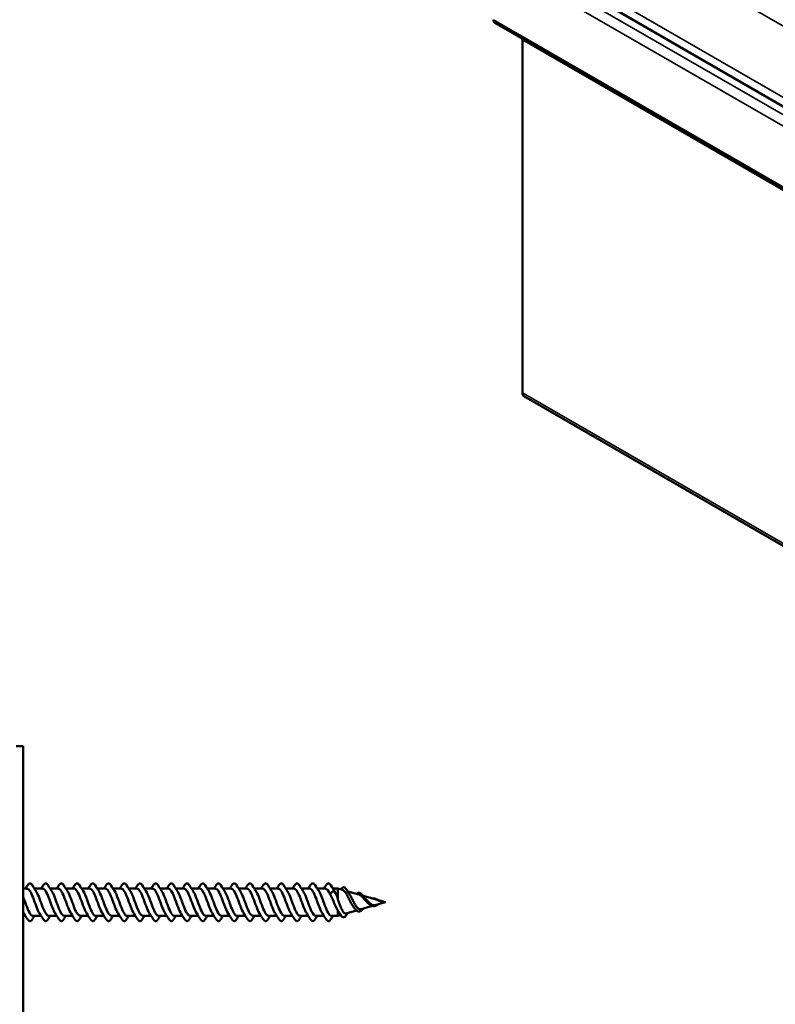
# Model space of a CAD drawing. Units: inches. Extents: x 0.6 to 21.4, y 0.5 to 16.4.
# Drawn here: x 11.3 to 14.8, y 9.2 to 13.7 of the extents above; entities that cross this region are included whole.
import ezdxf

# ---------------------------------------------------------------- set-up
doc = ezdxf.new("R2010")
doc.units = ezdxf.units.IN
doc.header["$LTSCALE"] = 2
doc.header["$MEASUREMENT"] = 0
doc.layers.add('Visible (ANSI)', color=7, linetype='Continuous', lineweight=50)
doc.layers.add('Visible Narrow (ANSI)', color=7, linetype='Continuous', lineweight=35)

msp = doc.modelspace()

# ---------------------------------------------------------------- linework, layer by layer
at = {"layer": 'Visible (ANSI)'}
for p, q in [((13.5427, 14.0072), (17.7853, 11.5577)), ((13.4988, 13.653), (17.7415, 11.2035)), ((13.6249, 11.9579), (13.6249, 13.5749)), ((13.6314, 11.9434), (17.8741, 9.494)), ((11.3367, 9.6874), (11.3537, 9.6874)), ((11.3883, 9.6874), (11.4257, 9.6874)), ((11.4603, 9.6874), (11.4977, 9.6874)), ((11.5323, 9.6874), (11.5697, 9.6874)), ((11.6043, 9.6874), (11.6417, 9.6874)), ((11.6763, 9.6874), (11.7137, 9.6874)), ((11.7483, 9.6874), (11.7857, 9.6874)), ((11.8203, 9.6874), (11.8577, 9.6874)), ((11.8923, 9.6874), (11.9297, 9.6874)), ((11.9643, 9.6874), (12.0017, 9.6874)), ((12.0363, 9.6874), (12.0737, 9.6874)), ((12.1083, 9.6874), (12.1457, 9.6874)), ((12.1803, 9.6874), (12.2177, 9.6874)), ((12.2523, 9.6874), (12.2897, 9.6874)), ((12.3243, 9.6874), (12.3617, 9.6874)), ((12.3963, 9.6874), (12.4337, 9.6874)), ((12.4683, 9.6874), (12.5057, 9.6874)), ((12.5403, 9.6874), (12.5777, 9.6874)), ((12.6123, 9.6874), (12.6497, 9.6874)), ((12.6843, 9.6874), (12.7217, 9.6874)), ((12.7433, 9.6617), (12.7565, 9.6755)), ((12.7563, 9.6874), (12.7788, 9.6874)), ((12.7582, 9.6755), (12.7713, 9.6617)), ((12.7788, 9.6386), (12.7788, 9.6874)), ((12.8005, 9.6812), (12.7788, 9.6874)), ((12.8752, 9.6598), (12.824, 9.6745)), ((12.9499, 9.6384), (12.8951, 9.6541)), ((12.9374, 9.6079), (12.886, 9.5932)), ((12.9967, 9.6249), (12.9543, 9.6128)), ((12.9967, 9.6249), (12.9658, 9.6338)), ((11.3367, 9.5624), (11.3471, 9.5624)), ((11.3817, 9.5624), (11.4191, 9.5624)), ((11.4537, 9.5624), (11.4911, 9.5624)), ((11.5257, 9.5624), (11.5631, 9.5624)), ((11.5977, 9.5624), (11.6351, 9.5624)), ((11.6697, 9.5624), (11.7071, 9.5624)), ((11.7417, 9.5624), (11.7791, 9.5624)), ((11.8137, 9.5624), (11.8511, 9.5624)), ((11.8857, 9.5624), (11.9231, 9.5624)), ((11.9577, 9.5624), (11.9951, 9.5624)), ((12.0297, 9.5624), (12.0671, 9.5624)), ((12.1017, 9.5624), (12.1391, 9.5624)), ((12.1737, 9.5624), (12.2111, 9.5624)), ((12.2457, 9.5624), (12.2831, 9.5624)), ((12.3177, 9.5624), (12.3551, 9.5624)), ((12.3897, 9.5624), (12.4271, 9.5624)), ((12.4617, 9.5624), (12.4991, 9.5624)), ((12.5337, 9.5624), (12.5711, 9.5624)), ((12.6057, 9.5624), (12.6431, 9.5624)), ((12.6777, 9.5624), (12.7151, 9.5624)), ((12.7497, 9.5624), (12.7788, 9.5624)), ((12.7788, 9.5624), (12.7788, 9.5868)), ((12.7922, 9.5663), (12.7788, 9.5624)), ((12.8646, 9.587), (12.8177, 9.5736))]:
    msp.add_line(p, q, dxfattribs=at)
at = {"layer": 'Visible (ANSI)', "color": 5, "true_color": 0x0000ff}
for p in [(11.3047, 10.3399), (11.3367, 3.6372)]:
    msp.add_line(p, (11.3367, 10.3399), dxfattribs=at)
at = {"layer": 'Visible (ANSI)'}
for centre, major_axis, ratio, start_param, end_param in [((13.5147, 13.6804), (-0.0158, -0.0274), 0.57735, 5.497787, 6.283185), ((13.6138, 13.5686), (0.0078, 0.0135), 0.57735, 5.497787, 6.283185), ((13.6472, 11.9708), (-0.0158, -0.0274), 0.57735, 5.497787, 6.283185), ((12.7573, 9.6752), (0.001, 0), 0.587785, 0.509641, 2.631951)]:
    msp.add_ellipse(centre, major_axis=major_axis, ratio=ratio, start_param=start_param, end_param=end_param, dxfattribs=at)
for points in [[(11.3471, 9.6874), (11.3504, 9.6924), (11.3535, 9.6975), (11.3567, 9.7025)], [(11.3788, 9.7025), (11.3841, 9.694), (11.3895, 9.6855), (11.3951, 9.6772)], [(11.4191, 9.6874), (11.4224, 9.6924), (11.4255, 9.6975), (11.4287, 9.7025)], [(11.4508, 9.7025), (11.4561, 9.694), (11.4615, 9.6855), (11.4671, 9.6772)], [(11.4911, 9.6874), (11.4944, 9.6924), (11.4975, 9.6975), (11.5007, 9.7025)], [(11.5228, 9.7025), (11.5281, 9.694), (11.5335, 9.6855), (11.5391, 9.6772)], [(11.5631, 9.6874), (11.5664, 9.6924), (11.5695, 9.6975), (11.5727, 9.7025)], [(11.5948, 9.7025), (11.6001, 9.694), (11.6055, 9.6855), (11.6111, 9.6772)], [(11.6351, 9.6874), (11.6384, 9.6924), (11.6415, 9.6975), (11.6447, 9.7025)], [(11.6668, 9.7025), (11.6721, 9.694), (11.6775, 9.6855), (11.6831, 9.6772)], [(11.7071, 9.6874), (11.7104, 9.6924), (11.7135, 9.6975), (11.7167, 9.7025)], [(11.7388, 9.7025), (11.7441, 9.694), (11.7495, 9.6855), (11.7551, 9.6772)], [(11.7791, 9.6874), (11.7824, 9.6924), (11.7855, 9.6975), (11.7887, 9.7025)], [(11.8108, 9.7025), (11.8161, 9.694), (11.8215, 9.6855), (11.8271, 9.6772)], [(11.8511, 9.6874), (11.8544, 9.6924), (11.8575, 9.6975), (11.8607, 9.7025)], [(11.8828, 9.7025), (11.8881, 9.694), (11.8935, 9.6855), (11.8991, 9.6772)], [(11.9231, 9.6874), (11.9264, 9.6924), (11.9295, 9.6975), (11.9327, 9.7025)], [(11.9548, 9.7025), (11.9601, 9.694), (11.9655, 9.6855), (11.9711, 9.6772)], [(11.9951, 9.6874), (11.9984, 9.6924), (12.0015, 9.6975), (12.0047, 9.7025)], [(12.0268, 9.7025), (12.0321, 9.694), (12.0375, 9.6855), (12.0431, 9.6772)], [(12.0671, 9.6874), (12.0704, 9.6924), (12.0735, 9.6975), (12.0767, 9.7025)], [(12.0988, 9.7025), (12.1041, 9.694), (12.1095, 9.6855), (12.1151, 9.6772)], [(12.1391, 9.6874), (12.1424, 9.6924), (12.1455, 9.6975), (12.1487, 9.7025)], [(12.1708, 9.7025), (12.1761, 9.694), (12.1815, 9.6855), (12.1871, 9.6772)], [(12.2111, 9.6874), (12.2144, 9.6924), (12.2175, 9.6975), (12.2207, 9.7025)], [(12.2428, 9.7025), (12.2481, 9.694), (12.2535, 9.6855), (12.2591, 9.6772)], [(12.2831, 9.6874), (12.2864, 9.6924), (12.2895, 9.6975), (12.2927, 9.7025)], [(12.3148, 9.7025), (12.3201, 9.694), (12.3255, 9.6855), (12.3311, 9.6772)], [(12.3551, 9.6874), (12.3584, 9.6924), (12.3615, 9.6975), (12.3647, 9.7025)], [(12.3868, 9.7025), (12.3921, 9.694), (12.3975, 9.6855), (12.4031, 9.6772)], [(12.4271, 9.6874), (12.4304, 9.6924), (12.4335, 9.6975), (12.4367, 9.7025)], [(12.4588, 9.7025), (12.4641, 9.694), (12.4695, 9.6855), (12.4751, 9.6772)], [(12.4991, 9.6874), (12.5024, 9.6924), (12.5055, 9.6975), (12.5087, 9.7025)], [(12.5308, 9.7025), (12.5361, 9.694), (12.5415, 9.6855), (12.5471, 9.6772)], [(12.5711, 9.6874), (12.5744, 9.6924), (12.5775, 9.6975), (12.5807, 9.7025)], [(12.6028, 9.7025), (12.6081, 9.694), (12.6135, 9.6855), (12.6191, 9.6772)], [(12.6431, 9.6874), (12.6464, 9.6924), (12.6495, 9.6975), (12.6527, 9.7025)], [(12.6748, 9.7025), (12.6801, 9.694), (12.6855, 9.6855), (12.6911, 9.6772)], [(12.7151, 9.6874), (12.7184, 9.6924), (12.7215, 9.6975), (12.7247, 9.7025)], [(12.7468, 9.7025), (12.7521, 9.694), (12.7575, 9.6855), (12.7631, 9.6772)], [(12.7433, 9.6617), (12.7361, 9.6775), (12.7289, 9.6869), (12.7217, 9.6872)], [(12.7631, 9.677), (12.7658, 9.6729), (12.7686, 9.6678), (12.7713, 9.6617)], [(12.7713, 9.6617), (12.7738, 9.6548), (12.7763, 9.6469), (12.7788, 9.6386)], [(12.7922, 9.6836), (12.7925, 9.684), (12.7929, 9.6845), (12.7932, 9.685)], [(12.8195, 9.6816), (12.8232, 9.6757), (12.8269, 9.6699), (12.8308, 9.6641)], [(12.8978, 9.6507), (12.9003, 9.6474), (12.9028, 9.6443), (12.9055, 9.6413)], [(12.9254, 9.614), (12.9244, 9.6149), (12.9233, 9.6157), (12.9222, 9.6164)], [(11.3404, 9.5727), (11.3392, 9.5745), (11.338, 9.5766), (11.3367, 9.5789)], [(11.3567, 9.5473), (11.3514, 9.5559), (11.346, 9.5644), (11.3404, 9.5727)], [(11.3883, 9.5624), (11.3851, 9.5574), (11.382, 9.5524), (11.3788, 9.5473)], [(11.4287, 9.5473), (11.4234, 9.5559), (11.418, 9.5644), (11.4124, 9.5727)], [(11.4603, 9.5624), (11.4571, 9.5574), (11.454, 9.5524), (11.4508, 9.5473)], [(11.5007, 9.5473), (11.4954, 9.5559), (11.49, 9.5644), (11.4844, 9.5727)], [(11.5323, 9.5624), (11.5291, 9.5574), (11.526, 9.5524), (11.5228, 9.5473)], [(11.5727, 9.5473), (11.5674, 9.5559), (11.562, 9.5644), (11.5564, 9.5727)], [(11.6043, 9.5624), (11.6011, 9.5574), (11.598, 9.5524), (11.5948, 9.5473)], [(11.6447, 9.5473), (11.6394, 9.5559), (11.634, 9.5644), (11.6284, 9.5727)], [(11.6763, 9.5624), (11.6731, 9.5574), (11.67, 9.5524), (11.6668, 9.5473)], [(11.7167, 9.5473), (11.7114, 9.5559), (11.706, 9.5644), (11.7004, 9.5727)], [(11.7483, 9.5624), (11.7451, 9.5574), (11.742, 9.5524), (11.7388, 9.5473)], [(11.7887, 9.5473), (11.7834, 9.5559), (11.778, 9.5644), (11.7724, 9.5727)], [(11.8203, 9.5624), (11.8171, 9.5574), (11.814, 9.5524), (11.8108, 9.5473)], [(11.8607, 9.5473), (11.8554, 9.5559), (11.85, 9.5644), (11.8444, 9.5727)], [(11.8923, 9.5624), (11.8891, 9.5574), (11.886, 9.5524), (11.8828, 9.5473)], [(11.9327, 9.5473), (11.9274, 9.5559), (11.922, 9.5644), (11.9164, 9.5727)], [(11.9643, 9.5624), (11.9611, 9.5574), (11.958, 9.5524), (11.9548, 9.5473)], [(12.0047, 9.5473), (11.9994, 9.5559), (11.994, 9.5644), (11.9884, 9.5727)], [(12.0363, 9.5624), (12.0331, 9.5574), (12.03, 9.5524), (12.0268, 9.5473)], [(12.0767, 9.5473), (12.0714, 9.5559), (12.066, 9.5644), (12.0604, 9.5727)], [(12.1083, 9.5624), (12.1051, 9.5574), (12.102, 9.5524), (12.0988, 9.5473)], [(12.1487, 9.5473), (12.1434, 9.5559), (12.138, 9.5644), (12.1324, 9.5727)], [(12.1803, 9.5624), (12.1771, 9.5574), (12.174, 9.5524), (12.1708, 9.5473)], [(12.2207, 9.5473), (12.2154, 9.5559), (12.21, 9.5644), (12.2044, 9.5727)], [(12.2523, 9.5624), (12.2491, 9.5574), (12.246, 9.5524), (12.2428, 9.5473)], [(12.2927, 9.5473), (12.2874, 9.5559), (12.282, 9.5644), (12.2764, 9.5727)], [(12.3243, 9.5624), (12.3211, 9.5574), (12.318, 9.5524), (12.3148, 9.5473)], [(12.3647, 9.5473), (12.3594, 9.5559), (12.354, 9.5644), (12.3484, 9.5727)], [(12.3963, 9.5624), (12.3931, 9.5574), (12.39, 9.5524), (12.3868, 9.5473)], [(12.4367, 9.5473), (12.4314, 9.5559), (12.426, 9.5644), (12.4204, 9.5727)], [(12.4683, 9.5624), (12.4651, 9.5574), (12.462, 9.5524), (12.4588, 9.5473)], [(12.5087, 9.5473), (12.5034, 9.5559), (12.498, 9.5644), (12.4924, 9.5727)], [(12.5403, 9.5624), (12.5371, 9.5574), (12.534, 9.5524), (12.5308, 9.5473)], [(12.5807, 9.5473), (12.5754, 9.5559), (12.57, 9.5644), (12.5644, 9.5727)], [(12.6123, 9.5624), (12.6091, 9.5574), (12.606, 9.5524), (12.6028, 9.5473)], [(12.6527, 9.5473), (12.6474, 9.5559), (12.642, 9.5644), (12.6364, 9.5727)], [(12.6843, 9.5624), (12.6811, 9.5574), (12.678, 9.5524), (12.6748, 9.5473)], [(12.7247, 9.5473), (12.7194, 9.5559), (12.714, 9.5644), (12.7084, 9.5727)], [(12.7563, 9.5624), (12.7531, 9.5574), (12.75, 9.5524), (12.7468, 9.5473)], [(12.7843, 9.5776), (12.7825, 9.5802), (12.7806, 9.5833), (12.7788, 9.5868)], [(12.7932, 9.5649), (12.7903, 9.5692), (12.7873, 9.5734), (12.7843, 9.5776)], [(12.824, 9.5754), (12.8225, 9.573), (12.821, 9.5706), (12.8195, 9.5683)], [(12.8606, 9.5914), (12.8585, 9.5939), (12.8564, 9.5964), (12.8543, 9.5989)]]:
    msp.add_open_spline(points, degree=3, dxfattribs=at)
for points, knots in [([(11.3567, 9.7025), (11.3594, 9.7069), (11.3621, 9.7098), (11.368, 9.712), (11.371, 9.7112), (11.3754, 9.7074), (11.3771, 9.7052), (11.3788, 9.7025)], [0, 0, 0, 0, 0.0781017, 0.0781017, 0.1536914, 0.1536914, 0.2021555, 0.2021555, 0.2021555, 0.2021555]), ([(11.4287, 9.7025), (11.4314, 9.7069), (11.4341, 9.7098), (11.44, 9.712), (11.443, 9.7112), (11.4474, 9.7074), (11.4491, 9.7052), (11.4508, 9.7025)], [0, 0, 0, 0, 0.0781017, 0.0781017, 0.1536914, 0.1536914, 0.2021555, 0.2021555, 0.2021555, 0.2021555]), ([(11.5007, 9.7025), (11.5034, 9.7069), (11.5061, 9.7098), (11.512, 9.712), (11.515, 9.7112), (11.5194, 9.7074), (11.5211, 9.7052), (11.5228, 9.7025)], [0, 0, 0, 0, 0.0781017, 0.0781017, 0.1536914, 0.1536914, 0.2021555, 0.2021555, 0.2021555, 0.2021555]), ([(11.5727, 9.7025), (11.5754, 9.7069), (11.5781, 9.7098), (11.584, 9.712), (11.587, 9.7112), (11.5914, 9.7074), (11.5931, 9.7052), (11.5948, 9.7025)], [0, 0, 0, 0, 0.0781017, 0.0781017, 0.1536914, 0.1536914, 0.2021555, 0.2021555, 0.2021555, 0.2021555]), ([(11.6447, 9.7025), (11.6474, 9.7069), (11.6501, 9.7098), (11.656, 9.712), (11.659, 9.7112), (11.6634, 9.7074), (11.6651, 9.7052), (11.6668, 9.7025)], [0, 0, 0, 0, 0.0781017, 0.0781017, 0.1536914, 0.1536914, 0.2021555, 0.2021555, 0.2021555, 0.2021555]), ([(11.7167, 9.7025), (11.7194, 9.7069), (11.7221, 9.7098), (11.728, 9.712), (11.731, 9.7112), (11.7354, 9.7074), (11.7371, 9.7052), (11.7388, 9.7025)], [0, 0, 0, 0, 0.0781017, 0.0781017, 0.1536914, 0.1536914, 0.2021555, 0.2021555, 0.2021555, 0.2021555]), ([(11.7887, 9.7025), (11.7914, 9.7069), (11.7941, 9.7098), (11.8, 9.712), (11.803, 9.7112), (11.8074, 9.7074), (11.8091, 9.7052), (11.8108, 9.7025)], [0, 0, 0, 0, 0.0781017, 0.0781017, 0.1536914, 0.1536914, 0.2021555, 0.2021555, 0.2021555, 0.2021555]), ([(11.8607, 9.7025), (11.8634, 9.7069), (11.8661, 9.7098), (11.872, 9.712), (11.875, 9.7112), (11.8794, 9.7074), (11.8811, 9.7052), (11.8828, 9.7025)], [0, 0, 0, 0, 0.0781017, 0.0781017, 0.1536914, 0.1536914, 0.2021555, 0.2021555, 0.2021555, 0.2021555]), ([(11.9327, 9.7025), (11.9354, 9.7069), (11.9381, 9.7098), (11.944, 9.712), (11.947, 9.7112), (11.9514, 9.7074), (11.9531, 9.7052), (11.9548, 9.7025)], [0, 0, 0, 0, 0.0781017, 0.0781017, 0.1536914, 0.1536914, 0.2021555, 0.2021555, 0.2021555, 0.2021555]), ([(12.0047, 9.7025), (12.0074, 9.7069), (12.0101, 9.7098), (12.016, 9.712), (12.019, 9.7112), (12.0234, 9.7074), (12.0251, 9.7052), (12.0268, 9.7025)], [0, 0, 0, 0, 0.0781017, 0.0781017, 0.1536914, 0.1536914, 0.2021555, 0.2021555, 0.2021555, 0.2021555]), ([(12.0767, 9.7025), (12.0794, 9.7069), (12.0821, 9.7098), (12.088, 9.712), (12.091, 9.7112), (12.0954, 9.7074), (12.0971, 9.7052), (12.0988, 9.7025)], [0, 0, 0, 0, 0.0781017, 0.0781017, 0.1536914, 0.1536914, 0.2021555, 0.2021555, 0.2021555, 0.2021555]), ([(12.1487, 9.7025), (12.1514, 9.7069), (12.1541, 9.7098), (12.16, 9.712), (12.163, 9.7112), (12.1674, 9.7074), (12.1691, 9.7052), (12.1708, 9.7025)], [0, 0, 0, 0, 0.0781017, 0.0781017, 0.1536914, 0.1536914, 0.2021555, 0.2021555, 0.2021555, 0.2021555]), ([(12.2207, 9.7025), (12.2234, 9.7069), (12.2261, 9.7098), (12.232, 9.712), (12.235, 9.7112), (12.2394, 9.7074), (12.2411, 9.7052), (12.2428, 9.7025)], [0, 0, 0, 0, 0.0781017, 0.0781017, 0.1536914, 0.1536914, 0.2021555, 0.2021555, 0.2021555, 0.2021555]), ([(12.2927, 9.7025), (12.2954, 9.7069), (12.2981, 9.7098), (12.304, 9.712), (12.307, 9.7112), (12.3114, 9.7074), (12.3131, 9.7052), (12.3148, 9.7025)], [0, 0, 0, 0, 0.0781017, 0.0781017, 0.1536914, 0.1536914, 0.2021555, 0.2021555, 0.2021555, 0.2021555]), ([(12.3647, 9.7025), (12.3674, 9.7069), (12.3701, 9.7098), (12.376, 9.712), (12.379, 9.7112), (12.3834, 9.7074), (12.3851, 9.7052), (12.3868, 9.7025)], [0, 0, 0, 0, 0.0781017, 0.0781017, 0.1536914, 0.1536914, 0.2021555, 0.2021555, 0.2021555, 0.2021555]), ([(12.4367, 9.7025), (12.4394, 9.7069), (12.4421, 9.7098), (12.448, 9.712), (12.451, 9.7112), (12.4554, 9.7074), (12.4571, 9.7052), (12.4588, 9.7025)], [0, 0, 0, 0, 0.0781017, 0.0781017, 0.1536914, 0.1536914, 0.2021555, 0.2021555, 0.2021555, 0.2021555]), ([(12.5087, 9.7025), (12.5114, 9.7069), (12.5141, 9.7098), (12.52, 9.712), (12.523, 9.7112), (12.5274, 9.7074), (12.5291, 9.7052), (12.5308, 9.7025)], [0, 0, 0, 0, 0.0781017, 0.0781017, 0.1536914, 0.1536914, 0.2021555, 0.2021555, 0.2021555, 0.2021555]), ([(12.5807, 9.7025), (12.5834, 9.7069), (12.5861, 9.7098), (12.592, 9.712), (12.595, 9.7112), (12.5994, 9.7074), (12.6011, 9.7052), (12.6028, 9.7025)], [0, 0, 0, 0, 0.0781017, 0.0781017, 0.1536914, 0.1536914, 0.2021555, 0.2021555, 0.2021555, 0.2021555]), ([(12.6527, 9.7025), (12.6554, 9.7069), (12.6581, 9.7098), (12.664, 9.712), (12.667, 9.7112), (12.6714, 9.7074), (12.6731, 9.7052), (12.6748, 9.7025)], [0, 0, 0, 0, 0.0781017, 0.0781017, 0.1536914, 0.1536914, 0.2021555, 0.2021555, 0.2021555, 0.2021555]), ([(12.7247, 9.7025), (12.7274, 9.7069), (12.7301, 9.7098), (12.736, 9.712), (12.739, 9.7112), (12.7434, 9.7074), (12.7451, 9.7052), (12.7468, 9.7025)], [0, 0, 0, 0, 0.0781017, 0.0781017, 0.1536914, 0.1536914, 0.2021555, 0.2021555, 0.2021555, 0.2021555]), ([(11.4124, 9.573), (11.4082, 9.5793), (11.4039, 9.5882), (11.3996, 9.5988), (11.3901, 9.6224), (11.3806, 9.6526), (11.3711, 9.6704), (11.3653, 9.6812), (11.3595, 9.687), (11.3537, 9.6871)], [-16.6981, -16.6981, -16.6981, -16.6981, -16.139819, -16.139819, -16.139819, -14.892371, -14.892371, -14.892371, -14.137167, -14.137167, -14.137167, -14.137167]), ([(11.3951, 9.677), (11.397, 9.6742), (11.3989, 9.6709), (11.4008, 9.667), (11.4103, 9.6478), (11.4199, 9.6172), (11.4294, 9.5945), (11.4375, 9.5752), (11.4456, 9.5628), (11.4537, 9.5625)], [14.717827, 14.717827, 14.717827, 14.717827, 14.969384, 14.969384, 14.969384, 16.216832, 16.216832, 16.216832, 17.27876, 17.27876, 17.27876, 17.27876]), ([(11.4844, 9.5727), (11.4752, 9.5865), (11.466, 9.6137), (11.4568, 9.6382), (11.4473, 9.6636), (11.4378, 9.6842), (11.4282, 9.6871), (11.4274, 9.6873), (11.4266, 9.6874), (11.4257, 9.6874)], [-19.839692, -19.839692, -19.839692, -19.839692, -18.634717, -18.634717, -18.634717, -17.387268, -17.387268, -17.387268, -17.27876, -17.27876, -17.27876, -17.27876]), ([(11.4671, 9.677), (11.4736, 9.6671), (11.4801, 9.6511), (11.4866, 9.6335), (11.4961, 9.6078), (11.5056, 9.5805), (11.5152, 9.569), (11.5187, 9.5647), (11.5222, 9.5627), (11.5257, 9.5628)], [17.859419, 17.859419, 17.859419, 17.859419, 18.711729, 18.711729, 18.711729, 19.959178, 19.959178, 19.959178, 20.420352, 20.420352, 20.420352, 20.420352]), ([(11.5564, 9.573), (11.5518, 9.5799), (11.5472, 9.5897), (11.5426, 9.6014), (11.5331, 9.6255), (11.5235, 9.6554), (11.514, 9.6723), (11.5086, 9.682), (11.5032, 9.687), (11.4977, 9.6871)], [-22.981285, -22.981285, -22.981285, -22.981285, -22.377063, -22.377063, -22.377063, -21.129614, -21.129614, -21.129614, -20.420352, -20.420352, -20.420352, -20.420352]), ([(11.5391, 9.6771), (11.5406, 9.6748), (11.5422, 9.6721), (11.5438, 9.6691), (11.5533, 9.6507), (11.5628, 9.6203), (11.5724, 9.597), (11.5808, 9.5764), (11.5893, 9.5627), (11.5977, 9.5625)], [21.001012, 21.001012, 21.001012, 21.001012, 21.206627, 21.206627, 21.206627, 22.454075, 22.454075, 22.454075, 23.561945, 23.561945, 23.561945, 23.561945]), ([(11.6284, 9.5727), (11.6284, 9.5727), (11.6284, 9.5727), (11.6284, 9.5728), (11.6188, 9.5871), (11.6093, 9.6159), (11.5998, 9.641), (11.5902, 9.6661), (11.5807, 9.6857), (11.5712, 9.6873), (11.5707, 9.6874), (11.5702, 9.6874), (11.5697, 9.6874)], [-26.122878, -26.122878, -26.122878, -26.122878, -26.119409, -26.119409, -26.119409, -24.87196, -24.87196, -24.87196, -23.624511, -23.624511, -23.624511, -23.561945, -23.561945, -23.561945, -23.561945]), ([(11.6111, 9.6769), (11.6172, 9.6676), (11.6234, 9.6529), (11.6295, 9.6363), (11.6391, 9.6108), (11.6486, 9.5829), (11.6581, 9.5703), (11.662, 9.5652), (11.6659, 9.5627), (11.6697, 9.5628)], [24.142605, 24.142605, 24.142605, 24.142605, 24.948973, 24.948973, 24.948973, 26.196421, 26.196421, 26.196421, 26.703538, 26.703538, 26.703538, 26.703538]), ([(11.7004, 9.573), (11.6955, 9.5804), (11.6905, 9.5913), (11.6855, 9.6041), (11.676, 9.6286), (11.6665, 9.6582), (11.6569, 9.6742), (11.6519, 9.6827), (11.6468, 9.687), (11.6417, 9.687)], [-29.26447, -29.26447, -29.26447, -29.26447, -28.614306, -28.614306, -28.614306, -27.366857, -27.366857, -27.366857, -26.703538, -26.703538, -26.703538, -26.703538]), ([(11.6831, 9.6771), (11.6843, 9.6753), (11.6855, 9.6733), (11.6867, 9.6711), (11.6962, 9.6535), (11.7058, 9.6234), (11.7153, 9.5996), (11.7241, 9.5776), (11.7329, 9.5627), (11.7417, 9.5624)], [27.284197, 27.284197, 27.284197, 27.284197, 27.44387, 27.44387, 27.44387, 28.691319, 28.691319, 28.691319, 29.84513, 29.84513, 29.84513, 29.84513]), ([(11.7724, 9.5727), (11.7721, 9.5732), (11.7717, 9.5738), (11.7713, 9.5744), (11.7618, 9.5897), (11.7522, 9.619), (11.7427, 9.6438), (11.7332, 9.6686), (11.7237, 9.687), (11.7141, 9.6874), (11.714, 9.6874), (11.7139, 9.6874), (11.7137, 9.6874)], [-32.406063, -32.406063, -32.406063, -32.406063, -32.356652, -32.356652, -32.356652, -31.109203, -31.109203, -31.109203, -29.861754, -29.861754, -29.861754, -29.84513, -29.84513, -29.84513, -29.84513]), ([(11.7551, 9.6769), (11.7609, 9.6681), (11.7667, 9.6546), (11.7725, 9.6392), (11.782, 9.6138), (11.7915, 9.5854), (11.8011, 9.5717), (11.8053, 9.5657), (11.8095, 9.5627), (11.8137, 9.5628)], [30.42579, 30.42579, 30.42579, 30.42579, 31.186216, 31.186216, 31.186216, 32.433664, 32.433664, 32.433664, 32.986723, 32.986723, 32.986723, 32.986723]), ([(11.8444, 9.573), (11.8391, 9.581), (11.8338, 9.5929), (11.8285, 9.6068), (11.819, 9.6317), (11.8094, 9.6608), (11.7999, 9.6759), (11.7952, 9.6833), (11.7905, 9.687), (11.7857, 9.687)], [-35.547656, -35.547656, -35.547656, -35.547656, -34.851549, -34.851549, -34.851549, -33.6041, -33.6041, -33.6041, -32.986723, -32.986723, -32.986723, -32.986723]), ([(11.8271, 9.6771), (11.8279, 9.6759), (11.8288, 9.6745), (11.8297, 9.6729), (11.8392, 9.6563), (11.8487, 9.6265), (11.8582, 9.6023), (11.8674, 9.579), (11.8766, 9.5625), (11.8857, 9.5624)], [33.567383, 33.567383, 33.567383, 33.567383, 33.681113, 33.681113, 33.681113, 34.928562, 34.928562, 34.928562, 36.128316, 36.128316, 36.128316, 36.128316]), ([(11.9164, 9.5727), (11.9157, 9.5738), (11.915, 9.5749), (11.9143, 9.5762), (11.9047, 9.5924), (11.8952, 9.6221), (11.8857, 9.6465), (11.8764, 9.6703), (11.867, 9.6873), (11.8577, 9.6874)], [-38.689248, -38.689248, -38.689248, -38.689248, -38.593895, -38.593895, -38.593895, -37.346446, -37.346446, -37.346446, -36.128316, -36.128316, -36.128316, -36.128316]), ([(11.8991, 9.6769), (11.9045, 9.6687), (11.91, 9.6563), (11.9154, 9.6419), (11.925, 9.6169), (11.9345, 9.588), (11.944, 9.5733), (11.9486, 9.5663), (11.9532, 9.5628), (11.9577, 9.5628)], [36.708975, 36.708975, 36.708975, 36.708975, 37.423459, 37.423459, 37.423459, 38.670908, 38.670908, 38.670908, 39.269908, 39.269908, 39.269908, 39.269908]), ([(11.9884, 9.5729), (11.9828, 9.5815), (11.9771, 9.5946), (11.9714, 9.6096), (11.9619, 9.6348), (11.9524, 9.6634), (11.9428, 9.6775), (11.9385, 9.6839), (11.9341, 9.6871), (11.9297, 9.687)], [-41.830841, -41.830841, -41.830841, -41.830841, -41.088792, -41.088792, -41.088792, -39.841343, -39.841343, -39.841343, -39.269908, -39.269908, -39.269908, -39.269908]), ([(11.9711, 9.6772), (11.9716, 9.6764), (11.9721, 9.6756), (11.9726, 9.6747), (11.9821, 9.659), (11.9917, 9.6296), (12.0012, 9.605), (12.0107, 9.5804), (12.0202, 9.5624), (12.0297, 9.5624)], [39.850568, 39.850568, 39.850568, 39.850568, 39.918356, 39.918356, 39.918356, 41.165805, 41.165805, 41.165805, 42.411501, 42.411501, 42.411501, 42.411501]), ([(12.0604, 9.5727), (12.0594, 9.5743), (12.0583, 9.5761), (12.0572, 9.578), (12.0477, 9.5952), (12.0381, 9.6252), (12.0286, 9.6492), (12.0197, 9.6717), (12.0107, 9.6872), (12.0017, 9.6874)], [-44.972434, -44.972434, -44.972434, -44.972434, -44.831138, -44.831138, -44.831138, -43.583689, -43.583689, -43.583689, -42.411501, -42.411501, -42.411501, -42.411501]), ([(12.0431, 9.6769), (12.0482, 9.6692), (12.0533, 9.6579), (12.0584, 9.6447), (12.0679, 9.62), (12.0774, 9.5906), (12.087, 9.575), (12.0919, 9.5669), (12.0968, 9.5628), (12.1017, 9.5628)], [42.992161, 42.992161, 42.992161, 42.992161, 43.660702, 43.660702, 43.660702, 44.908151, 44.908151, 44.908151, 45.553093, 45.553093, 45.553093, 45.553093]), ([(12.1324, 9.5729), (12.1264, 9.582), (12.1204, 9.5963), (12.1144, 9.6124), (12.1048, 9.6378), (12.0953, 9.666), (12.0858, 9.679), (12.0818, 9.6845), (12.0778, 9.6871), (12.0737, 9.6871)], [-48.114026, -48.114026, -48.114026, -48.114026, -47.326035, -47.326035, -47.326035, -46.078587, -46.078587, -46.078587, -45.553093, -45.553093, -45.553093, -45.553093]), ([(12.1151, 9.6772), (12.1152, 9.6769), (12.1154, 9.6767), (12.1156, 9.6764), (12.1251, 9.6617), (12.1346, 9.6327), (12.1441, 9.6077), (12.1537, 9.5827), (12.1632, 9.5636), (12.1727, 9.5625), (12.1731, 9.5624), (12.1734, 9.5624), (12.1737, 9.5624)], [46.133753, 46.133753, 46.133753, 46.133753, 46.155599, 46.155599, 46.155599, 47.403048, 47.403048, 47.403048, 48.650497, 48.650497, 48.650497, 48.694686, 48.694686, 48.694686, 48.694686]), ([(12.2044, 9.5728), (12.203, 9.5748), (12.2016, 9.5773), (12.2001, 9.58), (12.1906, 9.598), (12.1811, 9.6283), (12.1716, 9.6518), (12.163, 9.673), (12.1543, 9.6871), (12.1457, 9.6874)], [-51.255619, -51.255619, -51.255619, -51.255619, -51.068381, -51.068381, -51.068381, -49.820933, -49.820933, -49.820933, -48.694686, -48.694686, -48.694686, -48.694686]), ([(12.1871, 9.6769), (12.1918, 9.6698), (12.1966, 9.6595), (12.2013, 9.6474), (12.2108, 9.6231), (12.2204, 9.5933), (12.2299, 9.5768), (12.2352, 9.5676), (12.2405, 9.5629), (12.2457, 9.5628)], [49.275346, 49.275346, 49.275346, 49.275346, 49.897945, 49.897945, 49.897945, 51.145394, 51.145394, 51.145394, 51.836279, 51.836279, 51.836279, 51.836279]), ([(12.2764, 9.5729), (12.2701, 9.5826), (12.2637, 9.598), (12.2573, 9.6152), (12.2478, 9.6409), (12.2383, 9.6684), (12.2287, 9.6804), (12.2251, 9.685), (12.2214, 9.6872), (12.2177, 9.6871)], [-54.397212, -54.397212, -54.397212, -54.397212, -53.563278, -53.563278, -53.563278, -52.31583, -52.31583, -52.31583, -51.836279, -51.836279, -51.836279, -51.836279]), ([(12.2591, 9.6772), (12.2684, 9.6632), (12.2777, 9.6353), (12.2871, 9.6105), (12.2966, 9.5852), (12.3061, 9.565), (12.3157, 9.5627), (12.3164, 9.5625), (12.3171, 9.5624), (12.3177, 9.5624)], [52.416939, 52.416939, 52.416939, 52.416939, 53.640291, 53.640291, 53.640291, 54.88774, 54.88774, 54.88774, 54.977871, 54.977871, 54.977871, 54.977871]), ([(12.3484, 9.5728), (12.3467, 9.5754), (12.3449, 9.5785), (12.3431, 9.582), (12.3336, 9.6009), (12.324, 9.6314), (12.3145, 9.6544), (12.3062, 9.6742), (12.298, 9.6871), (12.2897, 9.6873)], [-57.538804, -57.538804, -57.538804, -57.538804, -57.305624, -57.305624, -57.305624, -56.058176, -56.058176, -56.058176, -54.977871, -54.977871, -54.977871, -54.977871]), ([(12.3311, 9.6769), (12.3355, 9.6703), (12.3399, 9.661), (12.3443, 9.65), (12.3538, 9.6262), (12.3633, 9.5961), (12.3729, 9.5786), (12.3785, 9.5683), (12.3841, 9.5629), (12.3897, 9.5628)], [55.558531, 55.558531, 55.558531, 55.558531, 56.135188, 56.135188, 56.135188, 57.382637, 57.382637, 57.382637, 58.119464, 58.119464, 58.119464, 58.119464]), ([(12.4204, 9.5729), (12.4137, 9.5831), (12.407, 9.5998), (12.4003, 9.618), (12.3907, 9.6439), (12.3812, 9.6707), (12.3717, 9.6816), (12.3684, 9.6854), (12.3651, 9.6872), (12.3617, 9.6871)], [-60.680397, -60.680397, -60.680397, -60.680397, -59.800522, -59.800522, -59.800522, -58.553073, -58.553073, -58.553073, -58.119464, -58.119464, -58.119464, -58.119464]), ([(12.4031, 9.6772), (12.412, 9.6636), (12.421, 9.6374), (12.43, 9.6133), (12.4396, 9.5878), (12.4491, 9.5665), (12.4586, 9.563), (12.4597, 9.5626), (12.4607, 9.5624), (12.4617, 9.5625)], [58.700124, 58.700124, 58.700124, 58.700124, 59.877534, 59.877534, 59.877534, 61.124983, 61.124983, 61.124983, 61.261057, 61.261057, 61.261057, 61.261057]), ([(12.4924, 9.5728), (12.4903, 9.5759), (12.4882, 9.5797), (12.486, 9.5841), (12.4765, 9.6038), (12.467, 9.6345), (12.4574, 9.6569), (12.4495, 9.6754), (12.4416, 9.687), (12.4337, 9.6873)], [-63.82199, -63.82199, -63.82199, -63.82199, -63.542867, -63.542867, -63.542867, -62.295419, -62.295419, -62.295419, -61.261057, -61.261057, -61.261057, -61.261057]), ([(12.4751, 9.6769), (12.4791, 9.6709), (12.4832, 9.6625), (12.4872, 9.6526), (12.4967, 9.6293), (12.5063, 9.5989), (12.5158, 9.5806), (12.5218, 9.5691), (12.5278, 9.5629), (12.5337, 9.5628)], [61.841717, 61.841717, 61.841717, 61.841717, 62.372432, 62.372432, 62.372432, 63.61988, 63.61988, 63.61988, 64.402649, 64.402649, 64.402649, 64.402649]), ([(12.5644, 9.5728), (12.5574, 9.5836), (12.5503, 9.6017), (12.5432, 9.6209), (12.5337, 9.6468), (12.5242, 9.673), (12.5146, 9.6828), (12.5117, 9.6858), (12.5087, 9.6872), (12.5057, 9.6871)], [-66.963582, -66.963582, -66.963582, -66.963582, -66.037765, -66.037765, -66.037765, -64.790316, -64.790316, -64.790316, -64.402649, -64.402649, -64.402649, -64.402649]), ([(12.5471, 9.6772), (12.5557, 9.6641), (12.5643, 9.6395), (12.573, 9.6161), (12.5825, 9.5904), (12.592, 9.5682), (12.6016, 9.5635), (12.603, 9.5628), (12.6044, 9.5625), (12.6057, 9.5625)], [64.983309, 64.983309, 64.983309, 64.983309, 66.114777, 66.114777, 66.114777, 67.362226, 67.362226, 67.362226, 67.544242, 67.544242, 67.544242, 67.544242]), ([(12.6364, 9.5729), (12.634, 9.5765), (12.6315, 9.581), (12.629, 9.5864), (12.6195, 9.6068), (12.6099, 9.6376), (12.6004, 9.6593), (12.5928, 9.6765), (12.5853, 9.687), (12.5777, 9.6873)], [-70.105175, -70.105175, -70.105175, -70.105175, -69.780111, -69.780111, -69.780111, -68.532662, -68.532662, -68.532662, -67.544242, -67.544242, -67.544242, -67.544242]), ([(12.6191, 9.6769), (12.6228, 9.6714), (12.6265, 9.664), (12.6302, 9.6552), (12.6397, 9.6324), (12.6492, 9.6018), (12.6588, 9.5827), (12.6651, 9.57), (12.6714, 9.5629), (12.6777, 9.5627)], [68.124902, 68.124902, 68.124902, 68.124902, 68.609675, 68.609675, 68.609675, 69.857123, 69.857123, 69.857123, 70.685835, 70.685835, 70.685835, 70.685835]), ([(12.7084, 9.5728), (12.701, 9.5841), (12.6936, 9.6035), (12.6862, 9.6238), (12.6766, 9.6498), (12.6671, 9.6751), (12.6576, 9.6838), (12.655, 9.6862), (12.6524, 9.6873), (12.6497, 9.6872)], [-73.246767, -73.246767, -73.246767, -73.246767, -72.275008, -72.275008, -72.275008, -71.027559, -71.027559, -71.027559, -70.685835, -70.685835, -70.685835, -70.685835]), ([(12.6911, 9.6771), (12.6993, 9.6646), (12.7076, 9.6415), (12.7159, 9.619), (12.7255, 9.5931), (12.735, 9.5699), (12.7445, 9.564), (12.7463, 9.563), (12.748, 9.5625), (12.7497, 9.5625)], [71.266495, 71.266495, 71.266495, 71.266495, 72.352021, 72.352021, 72.352021, 73.599469, 73.599469, 73.599469, 73.827427, 73.827427, 73.827427, 73.827427]), ([(12.7788, 9.5868), (12.7749, 9.5938), (12.771, 9.602), (12.7631, 9.6193), (12.7592, 9.6283), (12.7513, 9.6459), (12.7473, 9.6543), (12.7433, 9.6617)], [0.0000005, 0.0000005, 0.0000005, 0.0000005, 0.0741362, 0.0741362, 0.1482724, 0.1482724, 0.2237962, 0.2237962, 0.2237962, 0.2237962]), ([(12.7932, 9.685), (12.7959, 9.689), (12.7987, 9.6918), (12.8046, 9.6941), (12.8077, 9.6936), (12.8131, 9.6901), (12.8156, 9.6874), (12.8186, 9.683), (12.819, 9.6823), (12.8195, 9.6816)], [0, 0, 0, 0, 0.0673837, 0.0673837, 0.1311875, 0.1311875, 0.1883036, 0.1883036, 0.1981927, 0.1981927, 0.1981927, 0.1981927]), ([(12.8543, 9.5989), (12.8517, 9.6018), (12.8493, 9.6052), (12.8433, 9.6147), (12.8399, 9.6209), (12.8331, 9.6342), (12.8297, 9.6411), (12.8229, 9.6543), (12.8196, 9.6605), (12.8129, 9.671), (12.8096, 9.6752), (12.8044, 9.6795), (12.8024, 9.6806), (12.8005, 9.6812)], [0.2550427, 0.2550427, 0.2550427, 0.2550427, 0.2938389, 0.2938389, 0.3493768, 0.3493768, 0.407033, 0.407033, 0.4668581, 0.4668581, 0.528893, 0.528893, 0.5662309, 0.5662309, 0.5662309, 0.5662309]), ([(12.8308, 9.6641), (12.8314, 9.6633), (12.832, 9.6624), (12.8356, 9.6567), (12.8386, 9.6511), (12.8447, 9.6391), (12.8478, 9.6329), (12.854, 9.6209), (12.857, 9.6153), (12.8633, 9.6055), (12.8664, 9.6014), (12.8727, 9.5955), (12.8759, 9.5936), (12.8814, 9.5924), (12.8837, 9.5925), (12.886, 9.5932)], [0.3641254, 0.3641254, 0.3641254, 0.3641254, 0.3749164, 0.3749164, 0.4299735, 0.4299735, 0.4829789, 0.4829789, 0.5339718, 0.5339718, 0.5830001, 0.5830001, 0.6301231, 0.6301231, 0.6627731, 0.6627731, 0.6627731, 0.6627731]), ([(12.8646, 9.6628), (12.8661, 9.6642), (12.8677, 9.6654), (12.8722, 9.6676), (12.8753, 9.668), (12.881, 9.6667), (12.8838, 9.6652), (12.8894, 9.6606), (12.8923, 9.6575), (12.8961, 9.6529), (12.8969, 9.6518), (12.8978, 9.6507)], [0.0229447, 0.0229447, 0.0229447, 0.0229447, 0.0491172, 0.0491172, 0.0956213, 0.0956213, 0.1378487, 0.1378487, 0.180218, 0.180218, 0.1919825, 0.1919825, 0.1919825, 0.1919825]), ([(12.9125, 9.6249), (12.9085, 9.629), (12.9046, 9.6335), (12.8969, 9.6425), (12.8932, 9.6467), (12.8857, 9.6539), (12.8821, 9.6568), (12.8774, 9.659), (12.8763, 9.6595), (12.8752, 9.6598)], [0, 0, 0, 0, 0.0450081, 0.0450081, 0.0913332, 0.0913332, 0.1392214, 0.1392214, 0.1542303, 0.1542303, 0.1542303, 0.1542303]), ([(11.3367, 9.6487), (11.339, 9.643), (11.3413, 9.6369), (11.3436, 9.6307), (11.3532, 9.6048), (11.3627, 9.5782), (11.3722, 9.5677), (11.3754, 9.5642), (11.3786, 9.5626), (11.3817, 9.5627)], [12.173672, 12.173672, 12.173672, 12.173672, 12.474486, 12.474486, 12.474486, 13.721935, 13.721935, 13.721935, 14.137167, 14.137167, 14.137167, 14.137167]), ([(12.7788, 9.6386), (12.7817, 9.6303), (12.7846, 9.6218), (12.7906, 9.606), (12.7935, 9.5988), (12.7995, 9.5868), (12.8024, 9.5819), (12.8084, 9.5753), (12.8114, 9.5735), (12.8155, 9.5732), (12.8166, 9.5733), (12.8177, 9.5736)], [0.000013, 0.000013, 0.000013, 0.000013, 0.0678919, 0.0678919, 0.1336003, 0.1336003, 0.1971392, 0.1971392, 0.2585252, 0.2585252, 0.280305, 0.280305, 0.280305, 0.280305]), ([(12.9055, 9.6413), (12.9065, 9.6401), (12.9076, 9.6389), (12.9106, 9.6355), (12.9125, 9.6333), (12.9163, 9.629), (12.9182, 9.6269), (12.9202, 9.6249)], [0.74794981, 0.74794981, 0.74794981, 0.74794981, 0.7609233, 0.7609233, 0.78367886, 0.78367886, 0.8056281, 0.8056281, 0.8056281, 0.8056281]), ([(12.9222, 9.6164), (12.9219, 9.6167), (12.9215, 9.617), (12.9182, 9.6195), (12.9153, 9.6221), (12.9125, 9.6249)], [0.15511671, 0.15511671, 0.15511671, 0.15511671, 0.15909425, 0.15909425, 0.1899655, 0.1899655, 0.1899655, 0.1899655]), ([(12.9202, 9.6249), (12.9237, 9.6214), (12.9272, 9.6183), (12.9346, 9.6137), (12.9382, 9.6122), (12.946, 9.6111), (12.9498, 9.6115), (12.9541, 9.6127), (12.9542, 9.6127), (12.9543, 9.6128)], [0, 0, 0, 0, 0.0384965, 0.0384965, 0.0761385, 0.0761385, 0.1133742, 0.1133742, 0.1145788, 0.1145788, 0.1145788, 0.1145788]), ([(12.9658, 9.616), (12.9651, 9.6157), (12.9644, 9.6153), (12.9606, 9.6131), (12.9574, 9.6114), (12.9512, 9.6088), (12.9481, 9.6079), (12.942, 9.6071), (12.9389, 9.6074), (12.9329, 9.6092), (12.9299, 9.6107), (12.9265, 9.6132), (12.926, 9.6136), (12.9254, 9.614)], [0.023601, 0.023601, 0.023601, 0.023601, 0.0294923, 0.0294923, 0.0582036, 0.0582036, 0.0880287, 0.0880287, 0.1189906, 0.1189906, 0.1504618, 0.1504618, 0.1566276, 0.1566276, 0.1566276, 0.1566276]), ([(12.9374, 9.6419), (12.9399, 9.6425), (12.9425, 9.6426), (12.9482, 9.642), (12.9515, 9.641), (12.9581, 9.6381), (12.9615, 9.6362), (12.9679, 9.6326), (12.9709, 9.6309), (12.974, 9.6294)], [0.0425541, 0.0425541, 0.0425541, 0.0425541, 0.0684577, 0.0684577, 0.0998428, 0.0998428, 0.1307172, 0.1307172, 0.1565463, 0.1565463, 0.1565463, 0.1565463]), ([(12.9723, 9.629), (12.9671, 9.6312), (12.9623, 9.6336), (12.9548, 9.6367), (12.9523, 9.6377), (12.9499, 9.6384)], [0, 0, 0, 0, 0.0426019, 0.0426019, 0.06510717, 0.06510717, 0.06510717, 0.06510717]), ([(12.9778, 9.627), (12.977, 9.6273), (12.9761, 9.6276), (12.9743, 9.6282), (12.9733, 9.6286), (12.9723, 9.629)], [0, 0, 0, 0, 0.00672291, 0.00672291, 0.01502158, 0.01502158, 0.01502158, 0.01502158]), ([(12.974, 9.6294), (12.9775, 9.6277), (12.9811, 9.6263), (12.9852, 9.6254), (12.9857, 9.6253), (12.9863, 9.6252)], [0, 0, 0, 0, 0.02953103, 0.02953103, 0.03412941, 0.03412941, 0.03412941, 0.03412941]), ([(12.986, 9.6253), (12.9873, 9.625), (12.9883, 9.6249), (12.989, 9.6249), (12.9892, 9.6248), (12.9893, 9.6248), (12.9894, 9.6248), (12.9894, 9.6248), (12.9894, 9.6248), (12.9894, 9.6248), (12.9894, 9.6248), (12.9894, 9.6248), (12.9894, 9.6248), (12.9894, 9.6248), (12.9894, 9.6248), (12.9894, 9.6248), (12.9894, 9.6248), (12.9894, 9.6248), (12.9894, 9.6248), (12.9893, 9.6248), (12.9893, 9.6248), (12.9892, 9.6248), (12.9889, 9.6248), (12.9882, 9.6249), (12.9878, 9.6249), (12.9848, 9.6252), (12.9823, 9.6257), (12.979, 9.6266), (12.9784, 9.6268), (12.9778, 9.627)], [0, 0, 0, 0, 0.01044931, 0.01044931, 0.01194909, 0.01194909, 0.01239557, 0.01239557, 0.01245278, 0.01245278, 0.01246865, 0.01246865, 0.01248881, 0.01248881, 0.01251017, 0.01251017, 0.01253691, 0.01253691, 0.01263146, 0.01263146, 0.01326211, 0.01326211, 0.0173102, 0.0173102, 0.02193643, 0.02193643, 0.05252775, 0.05252775, 0.05991272, 0.05991272, 0.05991272, 0.05991272]), ([(12.8195, 9.5683), (12.8168, 9.564), (12.8141, 9.5608), (12.8088, 9.5567), (12.806, 9.5559), (12.8006, 9.557), (12.7981, 9.5588), (12.7949, 9.5625), (12.794, 9.5636), (12.7932, 9.5649)], [0, 0, 0, 0, 0.0597123, 0.0597123, 0.1197819, 0.1197819, 0.1775134, 0.1775134, 0.198319, 0.198319, 0.198319, 0.198319]), ([(12.8951, 9.5958), (12.8932, 9.5935), (12.8914, 9.5913), (12.8869, 9.5869), (12.8842, 9.5849), (12.8788, 9.5824), (12.8761, 9.5819), (12.8707, 9.5828), (12.8681, 9.5841), (12.8639, 9.5876), (12.8622, 9.5893), (12.8606, 9.5914)], [0.0124331, 0.0124331, 0.0124331, 0.0124331, 0.0396156, 0.0396156, 0.0795396, 0.0795396, 0.1216325, 0.1216325, 0.1637404, 0.1637404, 0.1921294, 0.1921294, 0.1921294, 0.1921294]), ([(11.3788, 9.5473), (11.3761, 9.543), (11.3734, 9.54), (11.3675, 9.5378), (11.3645, 9.5386), (11.36, 9.5425), (11.3583, 9.5446), (11.3567, 9.5473)], [0, 0, 0, 0, 0.0781017, 0.0781017, 0.1536914, 0.1536914, 0.2021555, 0.2021555, 0.2021555, 0.2021555]), ([(11.4508, 9.5473), (11.4481, 9.543), (11.4454, 9.54), (11.4395, 9.5378), (11.4365, 9.5386), (11.432, 9.5425), (11.4303, 9.5446), (11.4287, 9.5473)], [0, 0, 0, 0, 0.0781017, 0.0781017, 0.1536914, 0.1536914, 0.2021555, 0.2021555, 0.2021555, 0.2021555]), ([(11.5228, 9.5473), (11.5201, 9.543), (11.5174, 9.54), (11.5115, 9.5378), (11.5085, 9.5386), (11.504, 9.5425), (11.5023, 9.5446), (11.5007, 9.5473)], [0, 0, 0, 0, 0.0781017, 0.0781017, 0.1536914, 0.1536914, 0.2021555, 0.2021555, 0.2021555, 0.2021555]), ([(11.5948, 9.5473), (11.5921, 9.543), (11.5894, 9.54), (11.5835, 9.5378), (11.5805, 9.5386), (11.576, 9.5425), (11.5743, 9.5446), (11.5727, 9.5473)], [0, 0, 0, 0, 0.0781017, 0.0781017, 0.1536914, 0.1536914, 0.2021555, 0.2021555, 0.2021555, 0.2021555]), ([(11.6668, 9.5473), (11.6641, 9.543), (11.6614, 9.54), (11.6555, 9.5378), (11.6525, 9.5386), (11.648, 9.5425), (11.6463, 9.5446), (11.6447, 9.5473)], [0, 0, 0, 0, 0.0781017, 0.0781017, 0.1536914, 0.1536914, 0.2021555, 0.2021555, 0.2021555, 0.2021555]), ([(11.7388, 9.5473), (11.7361, 9.543), (11.7334, 9.54), (11.7275, 9.5378), (11.7245, 9.5386), (11.72, 9.5425), (11.7183, 9.5446), (11.7167, 9.5473)], [0, 0, 0, 0, 0.0781017, 0.0781017, 0.1536914, 0.1536914, 0.2021555, 0.2021555, 0.2021555, 0.2021555]), ([(11.8108, 9.5473), (11.8081, 9.543), (11.8054, 9.54), (11.7995, 9.5378), (11.7965, 9.5386), (11.792, 9.5425), (11.7903, 9.5446), (11.7887, 9.5473)], [0, 0, 0, 0, 0.0781017, 0.0781017, 0.1536914, 0.1536914, 0.2021555, 0.2021555, 0.2021555, 0.2021555]), ([(11.8828, 9.5473), (11.8801, 9.543), (11.8774, 9.54), (11.8715, 9.5378), (11.8685, 9.5386), (11.864, 9.5425), (11.8623, 9.5446), (11.8607, 9.5473)], [0, 0, 0, 0, 0.0781017, 0.0781017, 0.1536914, 0.1536914, 0.2021555, 0.2021555, 0.2021555, 0.2021555]), ([(11.9548, 9.5473), (11.9521, 9.543), (11.9494, 9.54), (11.9435, 9.5378), (11.9405, 9.5386), (11.936, 9.5425), (11.9343, 9.5446), (11.9327, 9.5473)], [0, 0, 0, 0, 0.0781017, 0.0781017, 0.1536914, 0.1536914, 0.2021555, 0.2021555, 0.2021555, 0.2021555]), ([(12.0268, 9.5473), (12.0241, 9.543), (12.0214, 9.54), (12.0155, 9.5378), (12.0125, 9.5386), (12.008, 9.5425), (12.0063, 9.5446), (12.0047, 9.5473)], [0, 0, 0, 0, 0.0781017, 0.0781017, 0.1536914, 0.1536914, 0.2021555, 0.2021555, 0.2021555, 0.2021555]), ([(12.0988, 9.5473), (12.0961, 9.543), (12.0934, 9.54), (12.0875, 9.5378), (12.0845, 9.5386), (12.08, 9.5425), (12.0783, 9.5446), (12.0767, 9.5473)], [0, 0, 0, 0, 0.0781017, 0.0781017, 0.1536914, 0.1536914, 0.2021555, 0.2021555, 0.2021555, 0.2021555]), ([(12.1708, 9.5473), (12.1681, 9.543), (12.1654, 9.54), (12.1595, 9.5378), (12.1565, 9.5386), (12.152, 9.5425), (12.1503, 9.5446), (12.1487, 9.5473)], [0, 0, 0, 0, 0.0781017, 0.0781017, 0.1536914, 0.1536914, 0.2021555, 0.2021555, 0.2021555, 0.2021555]), ([(12.2428, 9.5473), (12.2401, 9.543), (12.2374, 9.54), (12.2315, 9.5378), (12.2285, 9.5386), (12.224, 9.5425), (12.2223, 9.5446), (12.2207, 9.5473)], [0, 0, 0, 0, 0.0781017, 0.0781017, 0.1536914, 0.1536914, 0.2021555, 0.2021555, 0.2021555, 0.2021555]), ([(12.3148, 9.5473), (12.3121, 9.543), (12.3094, 9.54), (12.3035, 9.5378), (12.3005, 9.5386), (12.296, 9.5425), (12.2943, 9.5446), (12.2927, 9.5473)], [0, 0, 0, 0, 0.0781017, 0.0781017, 0.1536914, 0.1536914, 0.2021555, 0.2021555, 0.2021555, 0.2021555]), ([(12.3868, 9.5473), (12.3841, 9.543), (12.3814, 9.54), (12.3755, 9.5378), (12.3725, 9.5386), (12.368, 9.5425), (12.3663, 9.5446), (12.3647, 9.5473)], [0, 0, 0, 0, 0.0781017, 0.0781017, 0.1536914, 0.1536914, 0.2021555, 0.2021555, 0.2021555, 0.2021555]), ([(12.4588, 9.5473), (12.4561, 9.543), (12.4534, 9.54), (12.4475, 9.5378), (12.4445, 9.5386), (12.44, 9.5425), (12.4383, 9.5446), (12.4367, 9.5473)], [0, 0, 0, 0, 0.0781017, 0.0781017, 0.1536914, 0.1536914, 0.2021555, 0.2021555, 0.2021555, 0.2021555]), ([(12.5308, 9.5473), (12.5281, 9.543), (12.5254, 9.54), (12.5195, 9.5378), (12.5165, 9.5386), (12.512, 9.5425), (12.5103, 9.5446), (12.5087, 9.5473)], [0, 0, 0, 0, 0.0781017, 0.0781017, 0.1536914, 0.1536914, 0.2021555, 0.2021555, 0.2021555, 0.2021555]), ([(12.6028, 9.5473), (12.6001, 9.543), (12.5974, 9.54), (12.5915, 9.5378), (12.5885, 9.5386), (12.584, 9.5425), (12.5823, 9.5446), (12.5807, 9.5473)], [0, 0, 0, 0, 0.0781017, 0.0781017, 0.1536914, 0.1536914, 0.2021555, 0.2021555, 0.2021555, 0.2021555]), ([(12.6748, 9.5473), (12.6721, 9.543), (12.6694, 9.54), (12.6635, 9.5378), (12.6605, 9.5386), (12.656, 9.5425), (12.6543, 9.5446), (12.6527, 9.5473)], [0, 0, 0, 0, 0.0781017, 0.0781017, 0.1536914, 0.1536914, 0.2021555, 0.2021555, 0.2021555, 0.2021555]), ([(12.7468, 9.5473), (12.7441, 9.543), (12.7414, 9.54), (12.7355, 9.5378), (12.7325, 9.5386), (12.728, 9.5425), (12.7263, 9.5446), (12.7247, 9.5473)], [0, 0, 0, 0, 0.0781017, 0.0781017, 0.1536914, 0.1536914, 0.2021555, 0.2021555, 0.2021555, 0.2021555])]:
    msp.add_open_spline(points, degree=3, knots=knots, dxfattribs=at)
at = {"layer": 'Visible Narrow (ANSI)'}
for p, q in [((18.079, 11.7565), (13.8364, 14.206)), ((13.5532, 14.0425), (17.7958, 11.593)), ((13.5147, 13.9851), (17.7573, 11.5356)), ((13.4923, 13.9464), (17.7349, 11.4969)), ((13.4923, 13.6675), (17.7349, 11.218)), ((13.6249, 13.5749), (17.8675, 11.1254)), ((13.6249, 11.9579), (17.8675, 9.5084))]:
    msp.add_line(p, q, dxfattribs=at)

doc.saveas('drawing.dxf')
